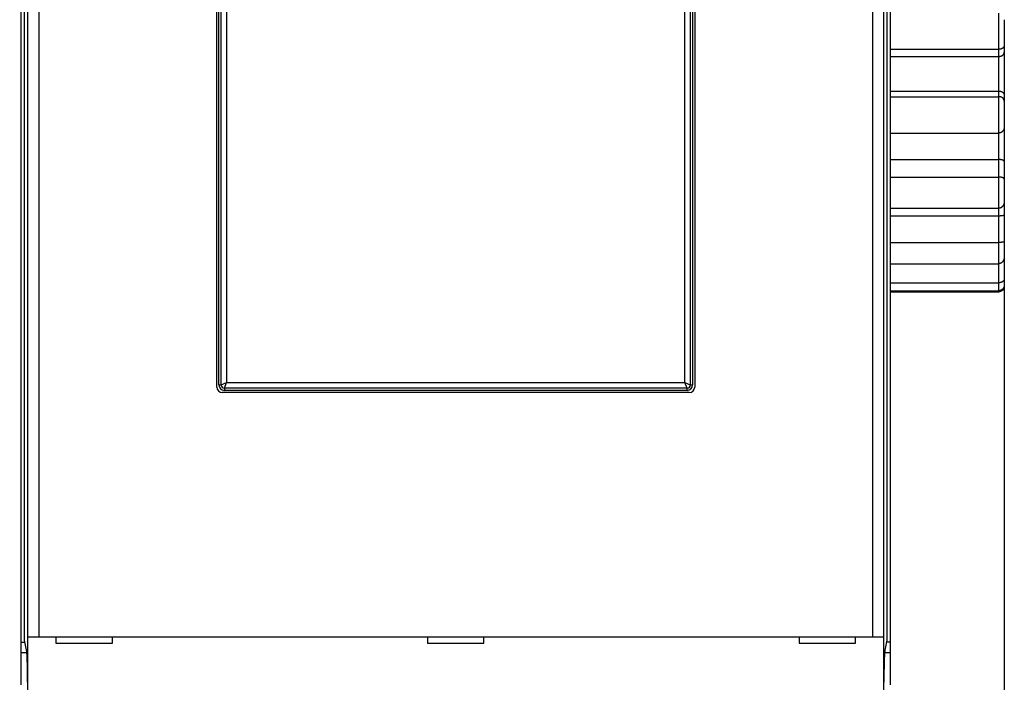
# Model space of a CAD drawing. Extents: x 277 to 1189, y 0 to 722.
# Drawn here: x 867 to 958, y 235 to 296 of the extents above; entities that cross this region are included whole.
import ezdxf

# ---------------------------------------------------------------- set-up
doc = ezdxf.new("R2010")
doc.units = 0
doc.linetypes.add('HIDDENNEW0', pattern=[4.5, 1.5, -1.5, 1.5])
for name, color, linetype in [('5', 7, 'CONTINUOUS'), ('MUOTOVIIVAT', 40, 'HIDDENNEW0'), ('TANGVIIVATNONDEF', 3, 'HIDDENNEW0')]:
    doc.layers.add(name, color=color, linetype=linetype)
doc.styles.get("Standard").update_dxf_attribs({"font": 'monotxt.shx'})
doc.dimstyles.new('DSTYLE1', dxfattribs={"dimtxt": 3, "dimasz": 3, "dimexe": 3, "dimexo": 0, "dimgap": 2, "dimtad": 1, "dimrnd": 0.1, "dimzin": 3, "dimcen": 0.09, "dimazin": 3, "dimtp": 1, "dimtm": 1, "dimtfac": 1, "dimtofl": 0, "dimtmove": 0, "dimatfit": 3})

# ---------------------------------------------------------------- blocks, each defined once
blk = doc.blocks.new('_AH1')
at = {"color": 0, "linetype": 'CONTINUOUS'}
for p, q in [((-1, 0.166667), (0, 0)), ((-1, 0.166667), (-1, -0.166667)), ((0, 0), (-1, -0.166667)), ((0, 0), (-1, 0))]:
    blk.add_line(p, q, dxfattribs=at)
blk = doc.blocks.new('*D42')
at = {"layer": '5', "color": 1, "linetype": 'CONTINUOUS'}
for p, q in [((957.73778, 271.77088), (957.73778, 104.25104)), ((703.23778, 187.83666), (703.23778, 104.25104)), ((703.23778, 107.25104), (830.48778, 107.25104)), ((957.73778, 107.25104), (830.48778, 107.25104))]:
    blk.add_line(p, q, dxfattribs=at)
at = {"layer": '5', "color": 1, "xscale": 3, "yscale": 3, "zscale": 3, "rotation": 180}
blk.add_blockref('_AH1', (703.23778, 107.25104), dxfattribs=at)
at = {"layer": '5', "color": 1, "xscale": 3, "yscale": 3, "zscale": 3}
blk.add_blockref('_AH1', (957.73778, 107.25104), dxfattribs=at)
at = {"layer": '5', "color": 1, "linetype": 'CONTINUOUS'}
blk.add_text('254,5', height=3, dxfattribs=at).set_placement((822.98778, 109.25204))

msp = doc.modelspace()

# ---------------------------------------------------------------- linework, layer by layer
at = {"layer": 'MUOTOVIIVAT', "color": 40, "linetype": 'CONTINUOUS'}
for p, q in [((867.23778, 238.83666), (867.23778, 342.83666)), ((867.51936, 342.63666), (867.51936, 239.03666)), ((946.95619, 239.03666), (946.95619, 342.63666)), ((947.23778, 342.83666), (947.23778, 238.83666)), ((867.84535, 239.33666), (867.84535, 342.33666)), ((868.84474, 342.33666), (868.84474, 239.33666)), ((945.63082, 239.33666), (945.63082, 342.33666)), ((946.63021, 342.33666), (946.63021, 239.33666)), ((885.23778, 262.33666), (885.23778, 319.33666)), ((885.43778, 262.53666), (885.43778, 319.13666)), ((929.03778, 319.13666), (929.03778, 262.53666)), ((929.23778, 319.33666), (929.23778, 262.33666)), ((957.73778, 296.17742), (957.73778, 293.83431)), ((957.73778, 293.83431), (957.73778, 293.1835)), ((947.23778, 293.44664), (957.23778, 293.44664)), ((947.23778, 292.79448), (957.23778, 292.79448)), ((957.73778, 293.1835), (957.73778, 289.19564)), ((947.23778, 289.60852), (957.23778, 289.60852)), ((957.73778, 289.19564), (957.73778, 288.6735)), ((947.23778, 289.0853), (957.23778, 289.0853)), ((957.73778, 288.6735), (957.73778, 286.30996)), ((947.23778, 285.73695), (957.23778, 285.73695)), ((957.73778, 286.30998), (957.73778, 283.11451)), ((947.23778, 283.29012), (957.23778, 283.29012)), ((957.73778, 283.11451), (957.73778, 281.49891)), ((947.23778, 281.67118), (957.23778, 281.67118)), ((957.73778, 281.49891), (957.73778, 279.47477)), ((957.73778, 279.47474), (957.73778, 278.20901)), ((947.23778, 278.80365), (957.23778, 278.80365)), ((947.23778, 278.12062), (957.23778, 278.12062)), ((957.73778, 278.20901), (957.73778, 275.74591)), ((947.23778, 275.65242), (957.23778, 275.65242)), ((957.73778, 275.74591), (957.73778, 274.36932)), ((957.73778, 274.36932), (957.73778, 272.29033)), ((947.23778, 273.70226), (957.23778, 273.70226)), ((947.23778, 271.94533), (957.23778, 271.94533)), ((957.73778, 272.29033), (957.73778, 271.77088)), ((947.23778, 271.20943), (957.23778, 271.20943)), ((947.23778, 271.11427), (957.23778, 271.11427)), ((957.73778, 271.77084), (957.73778, 271.65827)), ((928.53778, 262.03666), (885.93778, 262.03666)), ((928.73778, 261.83666), (885.73778, 261.83666)), ((867.84413, 239.33666), (867.84413, 239.33666)), ((867.84413, 227.13666), (867.84413, 239.33666)), ((867.84535, 239.33666), (868.84474, 239.33666)), ((868.84474, 239.33666), (945.63082, 239.33666)), ((870.43778, 239.33666), (870.43778, 238.73666)), ((875.63778, 238.73666), (875.63778, 239.33666)), ((904.63778, 239.33666), (904.63778, 238.73666)), ((909.83778, 238.73666), (909.83778, 239.33666)), ((938.83778, 239.33666), (938.83778, 238.73666)), ((944.03778, 238.73666), (944.03778, 239.33666)), ((945.63082, 239.33666), (946.63021, 239.33666)), ((946.63021, 239.33666), (946.63021, 239.33666)), ((946.63143, 239.33666), (946.63143, 227.13666)), ((867.23778, 237.86317), (867.23778, 238.83666)), ((867.23778, 238.83666), (867.55897, 238.83666)), ((867.51936, 239.03666), (867.70518, 238.09843)), ((870.43778, 238.73666), (875.63778, 238.73666)), ((904.63778, 238.73666), (909.83778, 238.73666)), ((938.83778, 238.73666), (944.03778, 238.73666)), ((946.77038, 238.09843), (946.95619, 239.03666)), ((947.23778, 238.83666), (946.91658, 238.83666)), ((947.23778, 238.83666), (947.23778, 237.86317)), ((867.23778, 234.90874), (867.23778, 237.86317)), ((867.73139, 237.86317), (867.23778, 237.86317)), ((947.23778, 237.86317), (946.74417, 237.86317)), ((947.23778, 237.86317), (947.23778, 234.90874))]:
    msp.add_line(p, q, dxfattribs=at)
for points in [[(957.73774, 293.8343), (957.73735, 293.8258, -0.0089492), (957.73665, 293.81702, -0.00824579), (957.73562, 293.80793, -0.00777476), (957.73427, 293.79859, -0.00764548), (957.73259, 293.78901, -0.00746318), (957.73057, 293.77921, -0.0073193), (957.7282, 293.76921, -0.00718433), (957.72548, 293.75904, -0.00715054), (957.72239, 293.74871, -0.00709542), (957.71895, 293.73826, -0.00711219), (957.71512, 293.7277, -0.00710645), (957.71093, 293.71705, -0.00717182), (957.70634, 293.70634, -0.00720787), (957.70136, 293.69559, -0.00730918), (957.69597, 293.68482, -0.00737698), (957.69019, 293.67405, -0.00750696), (957.68398, 293.66331, -0.007599), (957.67736, 293.65262, -0.00775015), (957.6703, 293.64199, -0.00785903), (957.66282, 293.63146, -0.00802425), (957.65489, 293.62104, -0.00814247), (957.64651, 293.61075, -0.00831411), (957.63768, 293.60063, -0.00843393), (957.62839, 293.59068, -0.00860433), (957.61862, 293.58094, -0.00871684), (957.60839, 293.57141, -0.00887599), (957.59767, 293.56214, -0.00897453), (957.58647, 293.55314, -0.00911943), (957.57476, 293.54442, -0.00902943), (957.56259, 293.536, -0.00879545), (957.54993, 293.5279, -0.00855513), (957.53682, 293.52012, -0.00833578), (957.52326, 293.51267, -0.00813328), (957.50928, 293.50556, -0.00797222), (957.49487, 293.49881, -0.00777636), (957.48007, 293.49241, -0.00758312), (957.46488, 293.4864, -0.00750695), (957.4493, 293.48076, -0.00754818), (957.43332, 293.47552, -0.00720087), (957.41708, 293.47067, -0.00661674), (957.4006, 293.46625, -0.00725241), (957.3835, 293.46224, -0.00861706), (957.36564, 293.45866, -0.00637067), (957.34868, 293.45554, -0.00197638), (957.33319, 293.45293, -0.00907055), (957.31272, 293.45066, -0.01546031), (957.28047, 293.44856, -0.00731178), (957.23781, 293.44666, -0.00377488)], [(957.23781, 292.79447), (957.25681, 292.79473, 0.00648851), (957.27558, 292.79548, 0.00668865), (957.29413, 292.79674, 0.00677817), (957.31245, 292.79847, 0.00674677), (957.33051, 292.80069, 0.00677522), (957.34831, 292.80335, 0.00681678), (957.36583, 292.80648, 0.00687771), (957.38306, 292.81005, 0.0069226), (957.39997, 292.81405, 0.00699719), (957.41658, 292.81848, 0.00706517), (957.43284, 292.82332, 0.00716111), (957.44877, 292.82856, 0.00725109), (957.46433, 292.8342, 0.00737017), (957.47952, 292.84022, 0.00748605), (957.49431, 292.84661, 0.00763166), (957.50872, 292.85337, 0.00777672), (957.5227, 292.86048, 0.00795151), (957.53627, 292.86793, 0.00812771), (957.54938, 292.87572, 0.00833627), (957.56205, 292.88383, 0.00855192), (957.57425, 292.89226, 0.00878994), (957.58597, 292.90099, 0.00902485), (957.59719, 292.91001, 0.00911361), (957.60793, 292.9193, 0.00896677), (957.61819, 292.92885, 0.0088667), (957.62798, 292.93861, 0.00870768), (957.63729, 292.94859, 0.00859482), (957.64615, 292.95874, 0.00842485), (957.65455, 292.96906, 0.00830569), (957.66251, 292.97951, 0.00813626), (957.67002, 292.99008, 0.00801826), (957.67711, 293.00074, 0.00785276), (957.68376, 293.01148, 0.00774912), (957.69, 293.02226, 0.00760988), (957.69581, 293.03307, 0.00750786), (957.70122, 293.04389, 0.0073494), (957.70622, 293.05468, 0.00732883), (957.71084, 293.06545, 0.00734289), (957.71506, 293.07617, 0.00715461), (957.71891, 293.08677, 0.00671457), (957.72236, 293.09721, 0.00726389), (957.72547, 293.10767, 0.00846331), (957.72822, 293.11817, 0.00676418), (957.73058, 293.12796, 0.00284988), (957.73254, 293.13675, 0.00916897), (957.7343, 293.14749, 0.01647865), (957.73604, 293.16327, 0.00891537), (957.73774, 293.1835, 0.00502251)], [(957.23781, 289.60852), (957.25681, 289.60824, -0.00696223), (957.27558, 289.60743, -0.00717978), (957.29413, 289.60608, -0.00726836), (957.31245, 289.60423, -0.00721591), (957.33051, 289.60185, -0.00722919), (957.34831, 289.59899, -0.00725601), (957.36583, 289.59564, -0.00730187), (957.38306, 289.59182, -0.00732744), (957.39997, 289.58754, -0.00738369), (957.41658, 289.58281, -0.00743052), (957.43284, 289.57764, -0.00750569), (957.44877, 289.57205, -0.00757198), (957.46433, 289.56604, -0.00766753), (957.47952, 289.55963, -0.00775719), (957.49431, 289.55282, -0.00787635), (957.50872, 289.54563, -0.00799237), (957.5227, 289.53807, -0.00813753), (957.53627, 289.53016, -0.00828166), (957.54938, 289.5219, -0.00845699), (957.56205, 289.51331, -0.0086369), (957.57425, 289.50438, -0.00883825), (957.58597, 289.49515, -0.00903493), (957.59719, 289.48562, -0.00909474), (957.60793, 289.47581, -0.00893269), (957.61819, 289.46574, -0.00881521), (957.62798, 289.45545, -0.00864238), (957.63729, 289.44494, -0.00851363), (957.64615, 289.43424, -0.00833183), (957.65455, 289.42337, -0.00819848), (957.66251, 289.41236, -0.00801893), (957.67002, 289.40122, -0.00788811), (957.67711, 289.38998, -0.00771381), (957.68376, 289.37867, -0.00759829), (957.69, 289.36729, -0.00745093), (957.69581, 289.35588, -0.00733717), (957.70122, 289.34447, -0.0071708), (957.70622, 289.33306, -0.0071375), (957.71084, 289.32168, -0.00714042), (957.71506, 289.31033, -0.00693968), (957.71891, 289.2991, -0.00649675), (957.72236, 289.28803, -0.00701747), (957.72547, 289.27692, -0.00816162), (957.72822, 289.26573, -0.00648858), (957.73058, 289.2553, -0.00270841), (957.73254, 289.24594, -0.00877837), (957.7343, 289.23444, -0.01564783), (957.73604, 289.21745, -0.00837814), (957.73774, 289.19565, -0.00469479)], [(957.73774, 288.67349), (957.73735, 288.68271, 0.00829504), (957.73665, 288.6922, 0.0076995), (957.73562, 288.70198, 0.00730966), (957.73427, 288.71201, 0.00722345), (957.73259, 288.72228, 0.00708534), (957.73057, 288.73275, 0.00697764), (957.7282, 288.74342, 0.00687626), (957.72548, 288.75425, 0.00686485), (957.72239, 288.76523, 0.00683323), (957.71895, 288.77633, 0.00686613), (957.71512, 288.78753, 0.00687833), (957.71093, 288.79881, 0.00695534), (957.70634, 288.81014, 0.00700573), (957.70136, 288.82151, 0.00711623), (957.69597, 288.83289, 0.00719647), (957.69019, 288.84426, 0.00733451), (957.68398, 288.85559, 0.00743825), (957.67736, 288.86688, 0.0075974), (957.6703, 288.87808, 0.00771819), (957.66282, 288.88919, 0.00789216), (957.65489, 288.90017, 0.00802323), (957.64651, 288.91102, 0.00820498), (957.63768, 288.92169, 0.00833907), (957.62839, 288.93219, 0.00852135), (957.61862, 288.94247, 0.00864985), (957.60839, 288.95252, 0.00882288), (957.59767, 288.96231, 0.00893898), (957.58647, 288.97184, 0.00909921), (957.57476, 288.98106, 0.00903854), (957.56259, 288.98998, 0.00884339), (957.54993, 288.99857, 0.00864022), (957.53682, 289.00684, 0.00845697), (957.52326, 289.01475, 0.0082883), (957.50928, 289.02231, 0.00816031), (957.49487, 289.0295, 0.00799377), (957.48007, 289.03631, 0.00782776), (957.46488, 289.04273, 0.00778126), (957.4493, 289.04875, 0.00785718), (957.43332, 289.05435, 0.00752259), (957.41708, 289.05953, 0.0069337), (957.4006, 289.06426, 0.00763073), (957.3835, 289.06856, 0.0091083), (957.36564, 289.0724, 0.00674726), (957.34868, 289.07574, 0.00207675), (957.33319, 289.07854, 0.00965692), (957.31272, 289.08098, 0.01654083), (957.28047, 289.08324, 0.00783534), (957.23781, 289.08529, 0.00404436)], [(957.73774, 286.30998), (957.73735, 286.29581, -0.0055092), (957.73665, 286.28144, -0.00529023), (957.73562, 286.26686, -0.00518609), (957.73427, 286.25211, -0.00524564), (957.73259, 286.23718, -0.00526529), (957.73057, 286.22213, -0.00528988), (957.7282, 286.20695, -0.00531436), (957.72548, 286.19168, -0.00538519), (957.72239, 286.17633, -0.00544256), (957.71895, 286.16092, -0.00553415), (957.71512, 286.14548, -0.00561377), (957.71093, 286.13002, -0.00573045), (957.70634, 286.11456, -0.00583272), (957.70136, 286.09913, -0.00597116), (957.69597, 286.08375, -0.00609376), (957.69019, 286.06843, -0.00625277), (957.68398, 286.0532, -0.00639399), (957.67736, 286.03808, -0.00657151), (957.6703, 286.02309, -0.00672899), (957.66282, 286.00824, -0.00692255), (957.65489, 285.99356, -0.00709325), (957.64651, 285.97907, -0.00729941), (957.63768, 285.96479, -0.00747936), (957.62839, 285.95074, -0.00769384), (957.61862, 285.93695, -0.00787749), (957.60839, 285.92342, -0.00809374), (957.59767, 285.91018, -0.00827546), (957.58647, 285.89726, -0.00848906), (957.57476, 285.88467, -0.00857444), (957.56259, 285.87243, -0.00859782), (957.54993, 285.86058, -0.00861543), (957.53682, 285.84912, -0.00865793), (957.52326, 285.83809, -0.00871214), (957.50928, 285.8275, -0.00881075), (957.49487, 285.81738, -0.0088609), (957.48007, 285.80774, -0.00890674), (957.46488, 285.79863, -0.00909026), (957.4493, 285.79004, -0.00943073), (957.43332, 285.78202, -0.009247), (957.41708, 285.77457, -0.00870171), (957.4006, 285.76774, -0.00983014), (957.3835, 285.76151, -0.01208514), (957.36564, 285.75592, -0.00909405), (957.34868, 285.75104, -0.00268755), (957.33319, 285.74694, -0.01343386), (957.31272, 285.74334, -0.02377274), (957.28047, 285.74001, -0.01140369), (957.23781, 285.73697, -0.00588763)], [(957.73774, 283.11455), (957.7372, 283.11673, 0.02094025), (957.73637, 283.11929, 0.01408408), (957.73525, 283.12223, 0.01083119), (957.73384, 283.12553, 0.01010299), (957.73212, 283.12915, 0.00924212), (957.73009, 283.13307, 0.00866541), (957.72772, 283.13726, 0.00818436), (957.72503, 283.14171, 0.0080861), (957.72198, 283.14638, 0.00789394), (957.71859, 283.15124, 0.00791513), (957.71482, 283.15629, 0.00783858), (957.71068, 283.16148, 0.00794414), (957.70616, 283.1668, 0.00793649), (957.70125, 283.17222, 0.00807793), (957.69593, 283.17771, 0.00810404), (957.6902, 283.18325, 0.00826089), (957.68404, 283.18882, 0.00829934), (957.67746, 283.19438, 0.00845229), (957.67043, 283.19992, 0.00849119), (957.66295, 283.20541, 0.00863752), (957.65501, 283.21082, 0.0086522), (957.6466, 283.21614, 0.00874735), (957.6377, 283.22132, 0.00877601), (957.62833, 283.22636, 0.00893924), (957.61844, 283.23121, 0.00873235), (957.60806, 283.23588, 0.00835322), (957.59718, 283.24035, 0.00781529), (957.58583, 283.24463, 0.00718804), (957.57399, 283.2487, 0.00665505), (957.56171, 283.25259, 0.00621202), (957.54897, 283.25628, 0.00579801), (957.5358, 283.25977, 0.00542124), (957.52221, 283.26307, 0.0050853), (957.50821, 283.26618, 0.00479163), (957.4938, 283.2691, 0.00450476), (957.47901, 283.27183, 0.00423425), (957.46385, 283.27436, 0.00404248), (957.44832, 283.2767, 0.00391086), (957.43239, 283.27886, 0.00361812), (957.41621, 283.28082, 0.00323727), (957.3998, 283.28259, 0.00340717), (957.38278, 283.28418, 0.00385792), (957.36501, 283.28558, 0.00281681), (957.34814, 283.28678, 0.0009793), (957.33273, 283.28778, 0.00376326), (957.31237, 283.28864, 0.00606783), (957.28027, 283.28942, 0.00283219), (957.23781, 283.29012, 0.00147231)], [(957.73774, 281.49892), (957.73735, 281.50127, 0.02744184), (957.73665, 281.50394, 0.02000174), (957.73562, 281.50694, 0.01553595), (957.73427, 281.51024, 0.01359346), (957.73259, 281.51383, 0.01191665), (957.73057, 281.51768, 0.01074745), (957.7282, 281.52177, 0.00979653), (957.72548, 281.52607, 0.00929254), (957.72239, 281.53058, 0.00878321), (957.71895, 281.53526, 0.00852304), (957.71512, 281.54011, 0.00821988), (957.71093, 281.54508, 0.00811044), (957.70634, 281.55018, 0.00792926), (957.70136, 281.55537, 0.00789902), (957.69597, 281.56063, 0.00778707), (957.69019, 281.56595, 0.00780196), (957.68398, 281.5713, 0.00772996), (957.67736, 281.57667, 0.00776751), (957.6703, 281.58202, 0.00771629), (957.66282, 281.58735, 0.00776211), (957.65489, 281.59263, 0.00771867), (957.64651, 281.59784, 0.00776241), (957.63768, 281.60295, 0.00771787), (957.62839, 281.60796, 0.00775305), (957.61862, 281.61283, 0.00770003), (957.60839, 281.61755, 0.00771905), (957.59767, 281.62209, 0.00765671), (957.58647, 281.62644, 0.00766575), (957.57476, 281.63057, 0.00733552), (957.56259, 281.6345, 0.00679705), (957.54993, 281.6382, 0.00629632), (957.53682, 281.6417, 0.00583603), (957.52326, 281.64499, 0.00542983), (957.50928, 281.64808, 0.00507147), (957.49487, 281.65096, 0.00472957), (957.48007, 281.65364, 0.00440707), (957.46488, 281.65611, 0.00417106), (957.4493, 281.65839, 0.00399495), (957.43332, 281.66048, 0.00366911), (957.41708, 281.66237, 0.00326157), (957.4006, 281.66407, 0.00339144), (957.3835, 281.66559, 0.0037827), (957.36564, 281.66692, 0.00275874), (957.34868, 281.66806, 0.0010011), (957.33319, 281.669, 0.00360179), (957.31272, 281.6698, 0.00570352), (957.28047, 281.67053, 0.00265697), (957.23781, 281.67117, 0.00138691)], [(957.73774, 279.47474), (957.73735, 279.45707, -0.00446913), (957.73665, 279.43931, -0.0043752), (957.73562, 279.42146, -0.0043691), (957.73427, 279.40353, -0.00447965), (957.73259, 279.38556, -0.00455715), (957.73057, 279.36754, -0.00463189), (957.7282, 279.3495, -0.00470541), (957.72548, 279.33145, -0.0048086), (957.72239, 279.31342, -0.00490112), (957.71895, 279.2954, -0.00501504), (957.71512, 279.27743, -0.00511987), (957.71093, 279.25952, -0.00524878), (957.70634, 279.24167, -0.00536706), (957.70136, 279.22391, -0.00550914), (957.69597, 279.20626, -0.00563964), (957.69019, 279.18873, -0.00579434), (957.68398, 279.17133, -0.00593604), (957.67736, 279.15408, -0.00610198), (957.6703, 279.137, -0.00625319), (957.66282, 279.1201, -0.00642851), (957.65489, 279.1034, -0.00658689), (957.64651, 279.08691, -0.00676894), (957.63768, 279.07065, -0.00693141), (957.62839, 279.05464, -0.00711685), (957.61862, 279.03889, -0.00727924), (957.60839, 279.02341, -0.00746339), (957.59767, 279.00824, -0.0076212), (957.58647, 278.99336, -0.00779968), (957.57476, 278.97882, -0.00791348), (957.56259, 278.96462, -0.00802666), (957.54993, 278.95082, -0.00814106), (957.53682, 278.93743, -0.00829393), (957.52326, 278.9245, -0.00846271), (957.50928, 278.91203, -0.00868755), (957.49487, 278.90009, -0.00886807), (957.48007, 278.88868, -0.00905336), (957.46488, 278.87786, -0.00938961), (957.4493, 278.86763, -0.00991015), (957.43332, 278.85805, -0.00986744), (957.41708, 278.84913, -0.00941408), (957.4006, 278.84092, -0.01082653), (957.3835, 278.83342, -0.01358698), (957.36564, 278.82668, -0.01034481), (957.34868, 278.82077, -0.00297348), (957.33319, 278.8158, -0.01562247), (957.31272, 278.81143, -0.02832971), (957.28047, 278.80736, -0.01373261), (957.23781, 278.80365, -0.00709652)], [(957.23781, 278.12059), (957.25681, 278.12071, 0.00264177), (957.27558, 278.12104, 0.00279337), (957.29413, 278.12158, 0.0027724), (957.31245, 278.1223, 0.00255009), (957.33051, 278.12319, 0.00240513), (957.34831, 278.12424, 0.00227789), (957.36583, 278.12543, 0.00216389), (957.38306, 278.12675, 0.00201007), (957.39997, 278.12817, 0.00188472), (957.41658, 278.12969, 0.00173217), (957.43284, 278.13129, 0.00160277), (957.44877, 278.13295, 0.00144008), (957.46433, 278.13467, 0.00129998), (957.47952, 278.13641, 0.00112445), (957.49431, 278.13818, 0.00096859), (957.50872, 278.13995, 0.00077248), (957.5227, 278.14171, 0.0005933), (957.53627, 278.14344, 0.00036902), (957.54938, 278.14512, 0.00015215), (957.56205, 278.14676, -0.0001235), (957.57425, 278.14831, -0.00038549), (957.58597, 278.14978, -0.00069872), (957.59719, 278.15116, -0.00073239), (957.60793, 278.15245, -0.00041265), (957.61819, 278.15367, -0.00009752), (957.62798, 278.15484, 0.00030744), (957.63729, 278.15597, 0.00072733), (957.64615, 278.15708, 0.00126236), (957.65455, 278.15819, 0.00183291), (957.66251, 278.15931, 0.00254425), (957.67002, 278.16045, 0.00332117), (957.67711, 278.16165, 0.00427085), (957.68376, 278.1629, 0.00534691), (957.69, 278.16423, 0.00666022), (957.69581, 278.16565, 0.00810604), (957.70122, 278.16718, 0.00975765), (957.70622, 278.16883, 0.01186143), (957.71084, 278.17063, 0.01453136), (957.71506, 278.17259, 0.01656747), (957.71891, 278.17471, 0.01770417), (957.72236, 278.17699, 0.02256052), (957.72547, 278.17954, 0.03067955), (957.72822, 278.18243, 0.02486506), (957.73058, 278.18526, 0.00817758), (957.73254, 278.18793, 0.03743218), (957.7343, 278.192, 0.06015569), (957.73604, 278.19914, 0.02529658), (957.73774, 278.20903, 0.01239197)], [(957.73774, 275.74589), (957.73735, 275.74101, -0.0175122), (957.73665, 275.73645, -0.01956137), (957.73562, 275.73223, -0.02206865), (957.73427, 275.7283, -0.02442107), (957.73259, 275.72467, -0.02623541), (957.73057, 275.7213, -0.02719677), (957.7282, 275.7182, -0.02724078), (957.72548, 275.71532, -0.02625792), (957.72239, 275.71268, -0.02446372), (957.71895, 275.71023, -0.02213835), (957.71512, 275.70799, -0.01954269), (957.71093, 275.70591, -0.01693534), (957.70634, 275.70399, -0.01445922), (957.70136, 275.70222, -0.01220268), (957.69597, 275.70057, -0.01021107), (957.69019, 275.69903, -0.00845374), (957.68398, 275.69758, -0.00695865), (957.67736, 275.69621, -0.00564235), (957.6703, 275.6949, -0.00454588), (957.66282, 275.69364, -0.00356772), (957.65489, 275.6924, -0.00276605), (957.64651, 275.69118, -0.00203573), (957.63768, 275.68996, -0.00144646), (957.62839, 275.68871, -0.00089521), (957.61862, 275.68743, -0.00046022), (957.60839, 275.6861, -0.00004264), (957.59767, 275.68469, 0.00028379), (957.58647, 275.68321, 0.00061249), (957.57476, 275.68163, 0.00058403), (957.56259, 275.67996, 0.00027088), (957.54993, 275.67822, 0.00001117), (957.53682, 275.67642, -0.00026248), (957.52326, 275.67458, -0.00047981), (957.50928, 275.67272, -0.00070894), (957.49487, 275.67085, -0.00088101), (957.48007, 275.66899, -0.0010614), (957.46488, 275.66715, -0.00123987), (957.4493, 275.66535, -0.00147173), (957.43332, 275.6636, -0.0015336), (957.41708, 275.66192, -0.00151433), (957.4006, 275.66033, -0.00190926), (957.3835, 275.65884, -0.00262064), (957.36564, 275.65746, -0.00192258), (957.34868, 275.65622, -0.0002978), (957.33319, 275.65516, -0.00327871), (957.31272, 275.6542, -0.00621734), (957.28047, 275.65329, -0.00296121), (957.23781, 275.65243, -0.00149046)], [(957.73774, 274.36935), (957.73735, 274.35085, -0.00430808), (957.73665, 274.33239, -0.00427967), (957.73562, 274.31398, -0.00433423), (957.73427, 274.29561, -0.00448997), (957.73259, 274.2773, -0.00461401), (957.73057, 274.25906, -0.00473027), (957.7282, 274.2409, -0.00484436), (957.72548, 274.22283, -0.00497965), (957.72239, 274.20484, -0.0051039), (957.71895, 274.18696, -0.00524171), (957.71512, 274.1692, -0.0053695), (957.71093, 274.15154, -0.00551273), (957.70634, 274.13403, -0.00564402), (957.70136, 274.11664, -0.00578991), (957.69597, 274.0994, -0.00592235), (957.69019, 274.08232, -0.00606909), (957.68398, 274.0654, -0.00620036), (957.67736, 274.04865, -0.00634525), (957.6703, 274.03208, -0.00647241), (957.66282, 274.0157, -0.00661244), (957.65489, 273.99952, -0.00673216), (957.64651, 273.98354, -0.00686386), (957.63768, 273.96778, -0.0069725), (957.62839, 273.95224, -0.00709219), (957.61862, 273.93694, -0.00718593), (957.60839, 273.92187, -0.00728993), (957.59767, 273.90706, -0.00736505), (957.58647, 273.8925, -0.00744915), (957.57476, 273.87821, -0.00751385), (957.56259, 273.86422, -0.0076306), (957.54993, 273.85057, -0.00774809), (957.53682, 273.83729, -0.00791594), (957.52326, 273.82442, -0.00809634), (957.50928, 273.81198, -0.00834163), (957.49487, 273.80004, -0.00854051), (957.48007, 273.78859, -0.00875383), (957.46488, 273.77771, -0.00911605), (957.4493, 273.76739, -0.009673), (957.43332, 273.75771, -0.00966444), (957.41708, 273.74868, -0.00925034), (957.4006, 273.74035, -0.01071089), (957.3835, 273.73273, -0.01355282), (957.36564, 273.72585, -0.01032881), (957.34868, 273.71982, -0.0028859), (957.33319, 273.71474, -0.0157699), (957.31272, 273.71026, -0.02886059), (957.28047, 273.70609, -0.01402128), (957.23781, 273.70226, -0.0072382)], [(957.73774, 272.2903), (957.73735, 272.27894, -0.00719592), (957.73665, 272.26786, -0.00745659), (957.73562, 272.25704, -0.00786366), (957.73427, 272.24648, -0.00838551), (957.73259, 272.23618, -0.00885268), (957.73057, 272.22611, -0.00926961), (957.7282, 272.21628, -0.00965951), (957.72548, 272.20667, -0.0100142), (957.72239, 272.19727, -0.01031031), (957.71895, 272.18807, -0.01054652), (957.71512, 272.17907, -0.01070901), (957.71093, 272.17026, -0.01080257), (957.70634, 272.16162, -0.01081152), (957.70136, 272.15315, -0.01075061), (957.69597, 272.14483, -0.01060546), (957.69019, 272.13667, -0.01040016), (957.68398, 272.12864, -0.01012111), (957.67736, 272.12075, -0.009799), (957.6703, 272.11297, -0.00942057), (957.66282, 272.10531, -0.00901877), (957.65489, 272.09775, -0.00858049), (957.64651, 272.09029, -0.00813688), (957.63768, 272.08291, -0.00767493), (957.62839, 272.0756, -0.00722108), (957.61862, 272.06837, -0.00676433), (957.60839, 272.06118, -0.00632523), (957.59767, 272.05405, -0.00589073), (957.58647, 272.04696, -0.00547454), (957.57476, 272.0399, -0.00524393), (957.56259, 272.03289, -0.00525365), (957.54993, 272.02597, -0.00524525), (957.53682, 272.01915, -0.00530865), (957.52326, 272.01246, -0.00535142), (957.50928, 272.00594, -0.00546153), (957.49487, 271.99961, -0.00550855), (957.48007, 271.99348, -0.00558678), (957.46488, 271.98761, -0.00574575), (957.4493, 271.98199, -0.0060499), (957.43332, 271.97668, -0.00594108), (957.41708, 271.97168, -0.005603), (957.4006, 271.96705, -0.00647416), (957.3835, 271.96277, -0.0081777), (957.36564, 271.95889, -0.00606028), (957.34868, 271.95546, -0.00149752), (957.33319, 271.95255, -0.00936954), (957.31272, 271.94998, -0.01694603), (957.28047, 271.94756, -0.00808648), (957.23781, 271.94533, -0.0041301)], [(957.73774, 271.77084), (957.73735, 271.75435, -0.00487582), (957.73665, 271.73802, -0.00491847), (957.73562, 271.72185, -0.00505516), (957.73427, 271.70585, -0.00529329), (957.73259, 271.69001, -0.00549592), (957.73057, 271.67433, -0.00568275), (957.7282, 271.65882, -0.00586472), (957.72548, 271.64347, -0.00605869), (957.72239, 271.62828, -0.00623638), (957.71895, 271.61326, -0.00641634), (957.71512, 271.59841, -0.00657888), (957.71093, 271.58371, -0.00674335), (957.70634, 271.56919, -0.00688626), (957.70136, 271.55483, -0.00702842), (957.69597, 271.54063, -0.00714552), (957.69019, 271.5266, -0.00726013), (957.68398, 271.51274, -0.00734626), (957.67736, 271.49904, -0.00742855), (957.6703, 271.48551, -0.00747956), (957.66282, 271.47214, -0.00752619), (957.65489, 271.45894, -0.00753959), (957.64651, 271.44591, -0.00754896), (957.63768, 271.43305, -0.00752417), (957.62839, 271.42035, -0.0074965), (957.61862, 271.40782, -0.00743511), (957.60839, 271.39545, -0.00737322), (957.59767, 271.38326, -0.00727789), (957.58647, 271.37123, -0.00718293), (957.57476, 271.35938, -0.00712642), (957.56259, 271.34772, -0.00718936), (957.54993, 271.3363, -0.00724592), (957.53682, 271.32515, -0.00736499), (957.52326, 271.3143, -0.0074844), (957.50928, 271.30379, -0.00767431), (957.49487, 271.29365, -0.00780784), (957.48007, 271.28391, -0.00796435), (957.46488, 271.27462, -0.0082497), (957.4493, 271.2658, -0.00872108), (957.43332, 271.25749, -0.00865579), (957.41708, 271.24972, -0.00823768), (957.4006, 271.24254, -0.00952259), (957.3835, 271.23594, -0.01203196), (957.36564, 271.22998, -0.0090793), (957.34868, 271.22475, -0.00243936), (957.33319, 271.22032, -0.01390896), (957.31272, 271.21641, -0.02533987), (957.28047, 271.21277, -0.01223227), (957.23781, 271.20941, -0.0062912)], [(957.73774, 271.65825), (957.73735, 271.64214, -0.00499835), (957.73665, 271.62621, -0.00505216), (957.73562, 271.61045, -0.00520257), (957.73427, 271.59487, -0.00545522), (957.73259, 271.57946, -0.00567151), (957.73057, 271.56422, -0.00587055), (957.7282, 271.54916, -0.00606411), (957.72548, 271.53427, -0.00626803), (957.72239, 271.51955, -0.00645439), (957.71895, 271.50499, -0.00664083), (957.71512, 271.49061, -0.00680806), (957.71093, 271.4764, -0.00697458), (957.70634, 271.46235, -0.00711726), (957.70136, 271.44847, -0.00725621), (957.69597, 271.43476, -0.0073675), (957.69019, 271.42121, -0.00747318), (957.68398, 271.40783, -0.00754765), (957.67736, 271.39461, -0.00761528), (957.6703, 271.38156, -0.00764909), (957.66282, 271.36866, -0.00767586), (957.65489, 271.35593, -0.00766732), (957.64651, 271.34336, -0.00765266), (957.63768, 271.33095, -0.00760249), (957.62839, 271.3187, -0.00754804), (957.61862, 271.3066, -0.00745942), (957.60839, 271.29467, -0.00736966), (957.59767, 271.28289, -0.00724678), (957.58647, 271.27127, -0.00712413), (957.57476, 271.2598, -0.00704926), (957.56259, 271.24853, -0.00710361), (957.54993, 271.23747, -0.00715056), (957.53682, 271.22667, -0.00726151), (957.52326, 271.21616, -0.00737101), (957.50928, 271.20596, -0.00755148), (957.49487, 271.19613, -0.00767436), (957.48007, 271.18668, -0.00782126), (957.46488, 271.17766, -0.0080936), (957.4493, 271.16909, -0.00854971), (957.43332, 271.16102, -0.00847579), (957.41708, 271.15347, -0.00805824), (957.4006, 271.14649, -0.00931108), (957.3835, 271.14007, -0.01175943), (957.36564, 271.13428, -0.00885921), (957.34868, 271.12919, -0.00236683), (957.33319, 271.12488, -0.01357544), (957.31272, 271.12107, -0.02470768), (957.28047, 271.11752, -0.01191401), (957.23781, 271.11425, -0.00612401)], [(867.70515, 238.09844), (867.70762, 238.08514, -0.00558051), (867.71006, 238.07033, -0.00454528), (867.71248, 238.05396, -0.00372952), (867.71488, 238.03609, -0.00312519), (867.71725, 238.01669, -0.00264493), (867.7196, 237.99581, -0.00228213), (867.72192, 237.9734, -0.00197963), (867.72421, 237.94955, -0.00174203), (867.72648, 237.92418, -0.00153896), (867.72872, 237.89739, -0.00137577), (867.73093, 237.86911, -0.00123313), (867.73312, 237.83942, -0.00111623), (867.73528, 237.80826, -0.00101227), (867.7374, 237.77571, -0.00092577), (867.7395, 237.74171, -0.00084771), (867.74157, 237.70634, -0.00078194), (867.74361, 237.66954, -0.00072189), (867.74562, 237.63138, -0.00067078), (867.7476, 237.59182, -0.00062358), (867.74955, 237.55093, -0.00058304), (867.75147, 237.50865, -0.00054538), (867.75335, 237.46505, -0.0005129), (867.75521, 237.42008, -0.00048115), (867.75702, 237.37385, -0.00045269), (867.75881, 237.32633, -0.00042677), (867.76056, 237.27761, -0.00040445), (867.76227, 237.2277, -0.00038414), (867.76394, 237.17668, -0.00036671), (867.76558, 237.12454, -0.00035071), (867.76717, 237.07138, -0.000337), (867.76872, 237.01719, -0.00032434), (867.77023, 236.96205, -0.00031356), (867.7717, 236.90596, -0.00030355), (867.77312, 236.84902, -0.00029513), (867.77449, 236.79121, -0.00028728), (867.77581, 236.73263, -0.00028084), (867.77709, 236.67327, -0.00027473), (867.77831, 236.61321, -0.00026974), (867.77949, 236.55246, -0.00026432), (867.78061, 236.49106, -0.00025886), (867.78168, 236.42899, -0.00025344), (867.78269, 236.3663, -0.00024855), (867.78366, 236.30298, -0.00024403), (867.78457, 236.23905, -0.00024025), (867.78543, 236.1745, -0.00023549), (867.78623, 236.1094, -0.0002304), (867.78698, 236.04375, -0.00022878), (867.78768, 235.97748, -0.00023015), (867.78833, 235.91054, -0.00022029), (867.78891, 235.84337, -0.00020303), (867.78945, 235.77611, -0.00022165), (867.78993, 235.70721, -0.00026134), (867.79035, 235.63612, -0.0001952), (867.79072, 235.56908, -0.0000652), (867.79102, 235.50823, -0.00027329), (867.79128, 235.4291, -0.00046237), (867.79152, 235.30599, -0.0002217), (867.79173, 235.14402, -0.00011618)], [(946.68383, 235.14402), (946.68385, 235.2159, -0.00019836), (946.68394, 235.28738, -0.00020102), (946.68408, 235.35844, -0.00020296), (946.68427, 235.4291, -0.00020404), (946.68453, 235.49931, -0.00020571), (946.68484, 235.56908, -0.00020752), (946.68521, 235.63838, -0.00020964), (946.68563, 235.70721, -0.00021166), (946.68611, 235.77554, -0.00021408), (946.68664, 235.84337, -0.00021648), (946.68723, 235.91069, -0.00021927), (946.68787, 235.97748, -0.00022205), (946.68857, 236.04371, -0.00022524), (946.68932, 236.1094, -0.00022844), (946.69012, 236.17451, -0.00023208), (946.69098, 236.23905, -0.00023574), (946.69189, 236.30297, -0.00023988), (946.69286, 236.3663, -0.00024406), (946.69388, 236.42899, -0.00024875), (946.69495, 236.49106, -0.0002535), (946.69607, 236.55246, -0.00025884), (946.69724, 236.61321, -0.00026433), (946.69847, 236.67327, -0.00026975), (946.69974, 236.73263, -0.00027473), (946.70106, 236.79121, -0.00028083), (946.70244, 236.84902, -0.00028728), (946.70386, 236.90596, -0.00029513), (946.70532, 236.96205, -0.00030355), (946.70683, 237.01719, -0.00031356), (946.70838, 237.07138, -0.00032434), (946.70997, 237.12454, -0.000337), (946.71161, 237.17668, -0.00035071), (946.71328, 237.2277, -0.00036671), (946.71499, 237.27761, -0.00038414), (946.71674, 237.32633, -0.00040445), (946.71853, 237.37385, -0.00042678), (946.72035, 237.42008, -0.00045269), (946.7222, 237.46505, -0.00048113), (946.72409, 237.50865, -0.00051292), (946.726, 237.55093, -0.00054551), (946.72795, 237.59182, -0.00058309), (946.72993, 237.63138, -0.00062333), (946.73194, 237.66954, -0.000671), (946.73398, 237.70634, -0.00072351), (946.73605, 237.74171, -0.00078185), (946.73815, 237.77571, -0.00084216), (946.74028, 237.80825, -0.0009274), (946.74244, 237.83942, -0.00103608), (946.74463, 237.86914, -0.00111139), (946.74683, 237.89739, -0.00114073), (946.74906, 237.92407, -0.00139858), (946.75134, 237.94955, -0.00189557), (946.75372, 237.97385, -0.0016541), (946.75596, 237.99581, -0.00060168), (946.758, 238.01494, -0.00273022), (946.76068, 238.03609, -0.00630431), (946.76488, 238.06424, -0.00412522), (946.77041, 238.09844, -0.00253184)]]:
    msp.add_lwpolyline(points, format="xyb", dxfattribs=at)
for centre, start, end in [((885.73778, 262.33666), 180, 270), ((885.93778, 262.53666), 180, 270), ((928.53778, 262.53666), 270, 360), ((928.73778, 262.33666), 270, 360)]:
    msp.add_arc(centre, 0.5, start, end, dxfattribs=at)
at = {"layer": 'TANGVIIVATNONDEF', "color": 3, "linetype": 'CONTINUOUS'}
for p, q in [((885.64791, 262.53666), (885.64791, 319.13666)), ((928.82764, 319.13666), (928.82764, 262.53666)), ((886.14761, 318.92683), (886.14761, 262.74649)), ((928.32795, 262.74649), (928.32795, 318.92683)), ((957.23778, 293.44664), (957.23778, 296.76604)), ((957.23778, 292.79448), (957.23778, 293.44664)), ((957.23778, 289.60852), (957.23778, 292.79448)), ((957.23778, 289.0853), (957.23778, 289.60852)), ((957.23778, 285.73695), (957.23778, 289.0853)), ((957.23778, 283.29012), (957.23778, 285.73697)), ((957.23778, 281.67118), (957.23778, 283.29012)), ((957.23778, 278.80365), (957.23778, 281.67118)), ((957.23778, 278.12062), (957.23778, 278.80365)), ((957.23778, 275.65242), (957.23778, 278.12062)), ((957.23778, 273.70226), (957.23778, 275.65242)), ((957.23778, 271.94533), (957.23778, 273.70226)), ((957.23778, 271.20943), (957.23778, 271.94533)), ((957.23778, 271.11427), (957.23778, 271.20941)), ((885.43778, 262.53666), (885.64791, 262.53666)), ((885.64794, 262.53667), (886.14763, 262.74651)), ((885.93778, 262.24679), (885.93778, 262.03666)), ((928.53778, 262.24679), (885.93778, 262.24679)), ((885.9378, 262.24681), (886.14763, 262.74651)), ((886.14761, 262.74649), (928.32795, 262.74649)), ((928.32793, 262.74651), (928.82763, 262.53667)), ((928.53776, 262.24681), (928.32793, 262.74651)), ((928.53778, 262.03666), (928.53778, 262.24679)), ((928.82764, 262.53666), (929.03778, 262.53666))]:
    msp.add_line(p, q, dxfattribs=at)
for centre, start, end in [((885.93778, 262.53666), 180, 270), ((928.53778, 262.53666), 270, 360)]:
    msp.add_arc(centre, 0.28987, start, end, dxfattribs=at)

# ---------------------------------------------------------------- dimensions: what is measured, and where the dimension line sits
at = {"layer": '5', "color": 1, "linetype": 'CONTINUOUS'}
dim = msp.add_linear_dim(base=(957.73778, 107.25104), p1=(703.23778, 187.83666), p2=(957.73778, 271.77088), dimstyle='DSTYLE1', override={"dimblk": '_AH1', "dimsah": 0}, dxfattribs=at)
dim.commit()
dim.dimension.update_dxf_attribs({"geometry": '*D42', "text_midpoint": (830.48778, 110.75204), "dimtype": 128})

doc.saveas('drawing.dxf')
